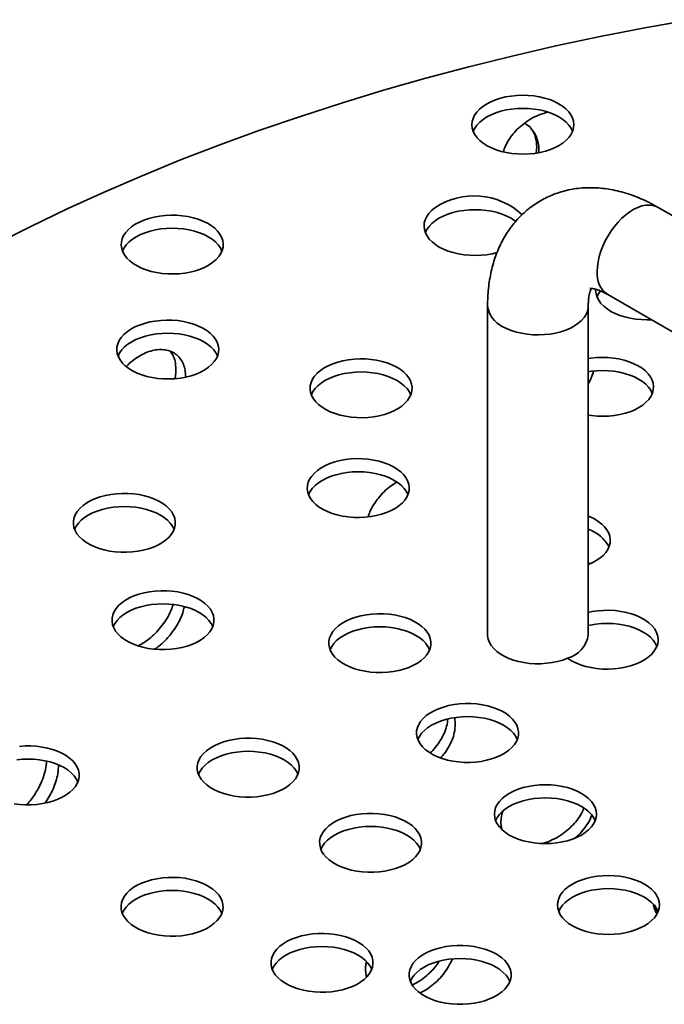
# Model space of a CAD drawing. Units: inches. Extents: x 2 to 101, y 1 to 131.
# Drawn here: x 83 to 86, y 110 to 115 of the extents above; entities that cross this region are included whole.
import ezdxf

# ---------------------------------------------------------------- set-up
doc = ezdxf.new("R2010")
doc.units = ezdxf.units.IN
doc.header["$LTSCALE"] = 12
doc.header["$MEASUREMENT"] = 0

msp = doc.modelspace()

# ---------------------------------------------------------------- linework, layer by layer
at = {"color": 7, "linetype": 'Continuous', "lineweight": 35}
for p, q in [((84.9781694, 114.1148691), (84.975476, 114.0864642)), ((90.6114925, 110.9046309), (85.5203236, 113.8437001)), ((85.2953419, 113.4539781), (90.3865108, 110.5149089)), ((84.7585687, 113.4038371), (84.7585687, 111.9340636)), ((85.2085687, 111.9340636), (85.2085687, 113.4038371)), ((84.6142414, 111.5357896), (84.6116147, 111.5629404))]:
    msp.add_line(p, q, dxfattribs=at)
at = {"color": 7, "linetype": 'Continuous', "lineweight": 35, "flags": 128}
for points in [[(85.6635435, 114.6823201), (85.4619677, 114.6461871), (85.2620994, 114.6070203), (85.0640756, 114.5648467), (84.868032, 114.519695), (84.674103, 114.4715963), (84.4824215, 114.4205834), (84.2931188, 114.3666915), (84.1063247, 114.3099573), (83.9221672, 114.2504198), (83.7407725, 114.1881198), (83.562265, 114.1230999), (83.3867669, 114.0554048), (83.2143986, 113.9850809), (83.0452782, 113.9121762), (82.8795215, 113.8367409), (82.7172423, 113.7588265), (82.5585517, 113.6784866)], [(84.7369281, 114.2942973), (84.7223131, 114.2821862), (84.7101389, 114.2692067), (84.7005586, 114.2555218), (84.6936928, 114.2413038), (84.6896277, 114.2267313), (84.6884144, 114.2119878), (84.6900683, 114.1972586), (84.6945685, 114.1827288), (84.7018585, 114.1685813), (84.7118465, 114.154994), (84.7244069, 114.1421376), (84.7393819, 114.130174), (84.756583, 114.1192535), (84.775794, 114.1095134), (84.7967733, 114.1010764), (84.819257, 114.0940484), (84.8429625, 114.0885178), (84.8675915, 114.0845542), (84.8928344, 114.0822075), (84.9183737, 114.0815071), (84.9438883, 114.0824619), (84.9690573, 114.0850598), (84.9935641, 114.0892682), (85.0171007, 114.0950341), (85.0393709, 114.1022851), (85.0600948, 114.11093), (85.0790117, 114.12086), (85.0958838, 114.1319503), (85.1104988, 114.1440613), (85.122673, 114.1570409), (85.1322532, 114.1707258), (85.1391191, 114.1849438), (85.1431842, 114.1995162), (85.1443974, 114.2142598), (85.1427436, 114.228989), (85.1382433, 114.2435188), (85.1309534, 114.2576663), (85.1209654, 114.2712536), (85.1084049, 114.28411), (85.09343, 114.2960736), (85.0762288, 114.3069941), (85.0570178, 114.3167341), (85.0360386, 114.3251712), (85.0135548, 114.3321992), (84.9898494, 114.3377298), (84.9652204, 114.3416934), (84.9399775, 114.3440401), (84.9144382, 114.3447405), (84.8889236, 114.3437857), (84.8637546, 114.3411878), (84.8392478, 114.3369794), (84.8157112, 114.3312135), (84.793441, 114.3239625), (84.7727171, 114.3153176), (84.7538002, 114.3053876), (84.7369281, 114.2942973)], [(85.138686, 114.1838263), (85.1316113, 114.1980007), (85.1218268, 114.2116373), (85.1094591, 114.2245557), (85.0946635, 114.2365935), (85.0776263, 114.2475993), (85.0585616, 114.2574347), (85.0377093, 114.265976), (85.0153314, 114.2731158), (84.9917096, 114.2787643), (84.9671407, 114.2828504), (84.9419338, 114.2853228), (84.9164059, 114.2861504), (84.890878, 114.2853228), (84.8656712, 114.2828504), (84.8411023, 114.2787643), (84.8174804, 114.2731158), (84.7951026, 114.265976), (84.7742503, 114.2574347), (84.7551856, 114.2475993), (84.7381484, 114.2365935), (84.7233528, 114.2245557), (84.710985, 114.2116373), (84.7012005, 114.1980007), (84.6941259, 114.1838263)], [(84.5230505, 113.8415078), (84.5084355, 113.8293967), (84.4962613, 113.8164171), (84.4866811, 113.8027323), (84.4798152, 113.7885143), (84.4757501, 113.7739418), (84.4745369, 113.7591983), (84.4761907, 113.744469), (84.480691, 113.7299393), (84.4879809, 113.7157918), (84.4979689, 113.7022045), (84.5105294, 113.6893481), (84.5255043, 113.6773845), (84.5427055, 113.666464), (84.5619165, 113.6567239), (84.5828957, 113.6482869), (84.6053795, 113.6412589), (84.6290849, 113.6357283), (84.6537139, 113.6317647), (84.6789568, 113.629418), (84.7044962, 113.6287176), (84.7300107, 113.6296724), (84.7551797, 113.6322703), (84.7796866, 113.6364787), (84.8011543, 113.6416642)], [(84.8848967, 113.7807366), (84.8807859, 113.783804), (84.8637487, 113.7948098), (84.844684, 113.8046452), (84.8238317, 113.8131865), (84.8014539, 113.8203263), (84.777832, 113.8259747), (84.7532631, 113.8300609), (84.7280563, 113.8325333), (84.7025284, 113.8333609), (84.6770005, 113.8325333), (84.6517936, 113.8300609), (84.6272247, 113.8259747), (84.6036029, 113.8203263), (84.5812251, 113.8131865), (84.5603727, 113.8046452), (84.541308, 113.7948098), (84.5242708, 113.783804), (84.5094753, 113.7717662), (84.4971075, 113.7588478), (84.487323, 113.7452112), (84.4802483, 113.7310368)], [(83.141223, 113.7315234), (83.1320534, 113.7177451), (83.1256136, 113.7034608), (83.1219848, 113.68885), (83.1212126, 113.6740966), (83.1233066, 113.659386), (83.1282406, 113.6449033), (83.1359525, 113.6308305), (83.1463453, 113.6173447), (83.1592882, 113.6046155), (83.1746187, 113.5928028), (83.1921438, 113.5820553), (83.2116431, 113.5725082), (83.2328716, 113.5642814), (83.2555621, 113.5574785), (83.2794293, 113.552185), (83.3041732, 113.5484674), (83.3294825, 113.5463725), (83.355039, 113.5459267), (83.3805212, 113.5471356), (83.4056087, 113.5499839), (83.4299861, 113.5544359), (83.4533467, 113.5604355), (83.4753969, 113.5679073), (83.4958592, 113.5767574), (83.5144764, 113.5868744), (83.5310143, 113.5981312), (83.5452651, 113.6103861), (83.5570494, 113.623485), (83.566219, 113.6372633), (83.5726587, 113.6515476), (83.5762875, 113.6661584), (83.5770598, 113.6809118), (83.5749657, 113.6956224), (83.5700318, 113.7101051), (83.5623199, 113.7241779), (83.5519271, 113.7376637), (83.5389841, 113.7503929), (83.5236537, 113.7622056), (83.5061286, 113.7729531), (83.4866292, 113.7825002), (83.4654008, 113.790727), (83.4427103, 113.7975299), (83.418843, 113.8028235), (83.3940992, 113.806541), (83.3687899, 113.8086359), (83.3432334, 113.8090817), (83.3177512, 113.8078728), (83.2926636, 113.8050245), (83.2682863, 113.8005725), (83.2449256, 113.7945729), (83.2228755, 113.7871011), (83.2024132, 113.778251), (83.183796, 113.768134), (83.167258, 113.7568773), (83.1530073, 113.7446223), (83.141223, 113.7315234)], [(83.5714162, 113.6482067), (83.5643416, 113.6623811), (83.5545571, 113.6760177), (83.5421893, 113.6889361), (83.5273938, 113.700974), (83.5103565, 113.7119798), (83.4912919, 113.7218151), (83.4704395, 113.7303564), (83.4480617, 113.7374962), (83.4244398, 113.7431447), (83.399871, 113.7472308), (83.3746641, 113.7497032), (83.3491362, 113.7505308), (83.3236083, 113.7497032), (83.2984014, 113.7472308), (83.2738326, 113.7431447), (83.2502107, 113.7374962), (83.2278329, 113.7303564), (83.2069805, 113.7218151), (83.1879158, 113.7119798), (83.1708786, 113.700974), (83.1560831, 113.6889361), (83.1437153, 113.6760177), (83.1339308, 113.6623811), (83.1268562, 113.6482067)], [(85.2417282, 113.4774173), (85.2416024, 113.4717643), (85.2432563, 113.4570351), (85.2477565, 113.4425053), (85.2550465, 113.4283578), (85.2650345, 113.4147705), (85.2775949, 113.4019141), (85.2925699, 113.3899505), (85.309771, 113.37903), (85.328982, 113.3692899), (85.3499613, 113.3608529), (85.372445, 113.3538249), (85.3961505, 113.3482943), (85.4207795, 113.3443307), (85.4460224, 113.341984), (85.4715617, 113.3412836), (85.4896779, 113.3417903)], [(85.262972, 113.4699512), (85.2543885, 113.4577772), (85.2473139, 113.4436028)], [(83.1212651, 113.2623431), (83.1120954, 113.2485648), (83.1056557, 113.2342805), (83.1020269, 113.2196697), (83.1012546, 113.2049163), (83.1033487, 113.1902057), (83.1082827, 113.175723), (83.1159945, 113.1616502), (83.1263873, 113.1481644), (83.1393303, 113.1354352), (83.1546607, 113.1236225), (83.1721858, 113.112875), (83.1916852, 113.1033279), (83.2129136, 113.0951011), (83.2356041, 113.0882982), (83.2594714, 113.0830046), (83.2842152, 113.0792871), (83.3095245, 113.0771922), (83.335081, 113.0767464), (83.3605632, 113.0779553), (83.3856508, 113.0808036), (83.4100281, 113.0852556), (83.4333888, 113.0912552), (83.4554389, 113.098727), (83.4759012, 113.1075771), (83.4945184, 113.1176941), (83.5110564, 113.1289508), (83.5253071, 113.1412058), (83.5370914, 113.1543047), (83.546261, 113.168083), (83.5527008, 113.1823673), (83.5563296, 113.1969781), (83.5571018, 113.2117315), (83.5550078, 113.2264421), (83.5500738, 113.2409248), (83.5423619, 113.2549976), (83.5319692, 113.2684834), (83.5190262, 113.2812126), (83.5036957, 113.2930253), (83.4861706, 113.3037728), (83.4666713, 113.3133199), (83.4454429, 113.3215467), (83.4227523, 113.3283496), (83.3988851, 113.3336431), (83.3741412, 113.3373607), (83.3488319, 113.3394556), (83.3232754, 113.3399014), (83.2977932, 113.3386925), (83.2727057, 113.3358442), (83.2483283, 113.3313922), (83.2249677, 113.3253926), (83.2029175, 113.3179208), (83.1824552, 113.3090707), (83.163838, 113.2989537), (83.1473001, 113.2876969), (83.1330493, 113.275442), (83.1212651, 113.2623431)], [(83.5514583, 113.1790264), (83.5443836, 113.1932008), (83.5345991, 113.2068374), (83.5222313, 113.2197558), (83.5074358, 113.2317937), (83.4903986, 113.2427995), (83.4713339, 113.2526348), (83.4504815, 113.2611761), (83.4281037, 113.2683159), (83.4044818, 113.2739644), (83.379913, 113.2780505), (83.3547061, 113.2805229), (83.3291782, 113.2813505), (83.3036503, 113.2805229), (83.2784434, 113.2780505), (83.2538746, 113.2739644), (83.2302527, 113.2683159), (83.2078749, 113.2611761), (83.1870225, 113.2526348), (83.1679579, 113.2427995), (83.1509206, 113.2317937), (83.1361251, 113.2197558), (83.1237573, 113.2068374), (83.1139728, 113.1932008), (83.1068982, 113.1790264)], [(85.2085687, 112.9151388), (85.2234748, 112.912946), (85.2487177, 112.9105993), (85.274257, 112.9098989), (85.2997716, 112.9108537), (85.3249406, 112.9134516), (85.3494474, 112.91766), (85.372984, 112.9234259), (85.3952542, 112.9306769), (85.4159781, 112.9393218), (85.434895, 112.9492518), (85.4517671, 112.9603421), (85.4663821, 112.9724531), (85.4785563, 112.9854327), (85.4881366, 112.9991176), (85.4950024, 113.0133356), (85.4990675, 113.027908), (85.5002808, 113.0426516), (85.4986269, 113.0573808), (85.4941267, 113.0719106), (85.4868367, 113.0860581), (85.4768487, 113.0996454), (85.4642883, 113.1125018), (85.4493133, 113.1244654), (85.4321122, 113.1353859), (85.4129012, 113.1451259), (85.3919219, 113.153563), (85.3694382, 113.160591), (85.3457327, 113.1661216), (85.3211037, 113.1700852), (85.2958608, 113.1724319), (85.2703215, 113.1731323), (85.2448069, 113.1721775), (85.2196379, 113.1695796), (85.2085687, 113.1678924)], [(83.9851974, 113.0892346), (83.9760277, 113.0754563), (83.969588, 113.061172), (83.9659592, 113.0465612), (83.965187, 113.0318078), (83.967281, 113.0170972), (83.972215, 113.0026145), (83.9799268, 112.9885417), (83.9903196, 112.9750559), (84.0032626, 112.9623266), (84.018593, 112.950514), (84.0361181, 112.9397665), (84.0556175, 112.9302194), (84.0768459, 112.9219926), (84.0995364, 112.9151897), (84.1234037, 112.9098961), (84.1481476, 112.9061786), (84.1734569, 112.9040837), (84.1990133, 112.9036379), (84.2244955, 112.9048468), (84.2495831, 112.9076951), (84.2739605, 112.912147), (84.2973211, 112.9181467), (84.3193712, 112.9256185), (84.3398335, 112.9344686), (84.3584507, 112.9445856), (84.3749887, 112.9558423), (84.3892394, 112.9680972), (84.4010237, 112.9811962), (84.4101934, 112.9949745), (84.4166331, 113.0092588), (84.4202619, 113.0238695), (84.4210341, 113.038623), (84.4189401, 113.0533336), (84.4140061, 113.0678163), (84.4062942, 113.081889), (84.3959015, 113.0953748), (84.3829585, 113.1081041), (84.3676281, 113.1199168), (84.350103, 113.1306642), (84.3306036, 113.1402114), (84.3093752, 113.1484382), (84.2866847, 113.1552411), (84.2628174, 113.1605346), (84.2380735, 113.1642522), (84.2127642, 113.1663471), (84.1872078, 113.1667929), (84.1617255, 113.165584), (84.136638, 113.1627357), (84.1122606, 113.1582837), (84.0889, 113.1522841), (84.0668499, 113.1448123), (84.0463875, 113.1359622), (84.0277703, 113.1258452), (84.0112324, 113.1145884), (83.9969817, 113.1023335), (83.9851974, 113.0892346)], [(84.4153906, 113.0059179), (84.4083159, 113.0200923), (84.3985314, 113.0337289), (84.3861637, 113.0466473), (84.3713681, 113.0586851), (84.3543309, 113.0696909), (84.3352662, 113.0795263), (84.3144139, 113.0880676), (84.292036, 113.0952074), (84.2684142, 113.1008558), (84.2438453, 113.104942), (84.2186384, 113.1074144), (84.1931105, 113.108242), (84.1675826, 113.1074144), (84.1423758, 113.104942), (84.1178069, 113.1008558), (84.0941851, 113.0952074), (84.0718072, 113.0880676), (84.0509549, 113.0795263), (84.0318902, 113.0696909), (84.014853, 113.0586851), (84.0000574, 113.0466473), (83.9876896, 113.0337289), (83.9779051, 113.0200923), (83.9708305, 113.0059179)], [(85.4945693, 113.0122181), (85.4874947, 113.0263925), (85.4777102, 113.0400291), (85.4653424, 113.0529475), (85.4505468, 113.0649853), (85.4335096, 113.0759911), (85.4144449, 113.0858265), (85.3935926, 113.0943678), (85.3712148, 113.1015076), (85.3475929, 113.1071561), (85.323024, 113.1112422), (85.2978172, 113.1137146), (85.2722893, 113.1145422), (85.2467614, 113.1137146), (85.2215545, 113.1112422), (85.2085687, 113.1092974)], [(83.9724573, 112.6431267), (83.9632877, 112.6293484), (83.9568479, 112.6150641), (83.9532191, 112.6004533), (83.9524469, 112.5856999), (83.9545409, 112.5709893), (83.9594749, 112.5565066), (83.9671868, 112.5424338), (83.9775796, 112.528948), (83.9905225, 112.5162188), (84.005853, 112.5044061), (84.0233781, 112.4936586), (84.0428774, 112.4841115), (84.0641059, 112.4758847), (84.0867964, 112.4690818), (84.1106636, 112.4637883), (84.1354075, 112.4600707), (84.1607168, 112.4579758), (84.1862733, 112.45753), (84.2117555, 112.4587389), (84.236843, 112.4615872), (84.2612204, 112.4660392), (84.284581, 112.4720388), (84.3066312, 112.4795106), (84.3270935, 112.4883607), (84.3457107, 112.4984777), (84.3622486, 112.5097345), (84.3764994, 112.5219894), (84.3882837, 112.5350883), (84.3974533, 112.5488666), (84.403893, 112.5631509), (84.4075218, 112.5777617), (84.4082941, 112.5925151), (84.4062, 112.6072257), (84.4012661, 112.6217084), (84.3935542, 112.6357812), (84.3831614, 112.649267), (84.3702184, 112.6619962), (84.354888, 112.6738089), (84.3373629, 112.6845564), (84.3178635, 112.6941035), (84.2966351, 112.7023303), (84.2739446, 112.7091332), (84.2500773, 112.7144268), (84.2253335, 112.7181443), (84.2000242, 112.7202392), (84.1744677, 112.720685), (84.1489855, 112.7194761), (84.1238979, 112.7166278), (84.0995206, 112.7121758), (84.0761599, 112.7061762), (84.0541098, 112.6987044), (84.0336475, 112.6898543), (84.0150303, 112.6797373), (83.9984923, 112.6684806), (83.9842416, 112.6562257), (83.9724573, 112.6431267)], [(84.4026505, 112.55981), (84.3955759, 112.5739844), (84.3857914, 112.587621), (84.3734236, 112.6005395), (84.3586281, 112.6125773), (84.3415908, 112.6235831), (84.3225262, 112.6334185), (84.3016738, 112.6419597), (84.279296, 112.6490995), (84.2556741, 112.654748), (84.2311053, 112.6588341), (84.2058984, 112.6613065), (84.1803705, 112.6621341), (84.1548426, 112.6613065), (84.1296357, 112.6588341), (84.1050669, 112.654748), (84.081445, 112.6490995), (84.0590672, 112.6419597), (84.0382148, 112.6334185), (84.0191501, 112.6235831), (84.0021129, 112.6125773), (83.9873174, 112.6005395), (83.9749496, 112.587621), (83.9651651, 112.5739844), (83.9580905, 112.55981)], [(82.9108972, 112.457623), (82.9077058, 112.4429783), (82.9073748, 112.4282193), (82.9099083, 112.4135318), (82.9152746, 112.3991004), (82.9234061, 112.3851066), (82.9342005, 112.3717263), (82.9475222, 112.3591279), (82.9632035, 112.3474698), (82.9810473, 112.3368986), (83.0008293, 112.3275471), (83.0223005, 112.3195331), (83.045191, 112.3129573), (83.069213, 112.3079024), (83.0940644, 112.3044319), (83.1194325, 112.3025895), (83.1449985, 112.3023985), (83.1704408, 112.3038611), (83.1954394, 112.3069589), (83.2196801, 112.3116531), (83.2428578, 112.3178846), (83.2646813, 112.3255751), (83.2848759, 112.3346277), (83.3031879, 112.3449287), (83.3193868, 112.3563486), (83.333269, 112.3687437), (83.3446598, 112.3819581), (83.3534162, 112.3958257), (83.3594278, 112.4101721), (83.3626192, 112.4248168), (83.3629502, 112.4395757), (83.3604167, 112.4542633), (83.3550504, 112.4686947), (83.3469189, 112.4826885), (83.3361245, 112.4960687), (83.3228028, 112.5086671), (83.3071215, 112.5203252), (83.2892777, 112.5308965), (83.2694957, 112.5402479), (83.2480245, 112.548262), (83.225134, 112.5548378), (83.201112, 112.5598927), (83.1762606, 112.5633632), (83.1508925, 112.5652055), (83.1253265, 112.5653966), (83.0998842, 112.563934), (83.0748856, 112.5608361), (83.0506449, 112.5561419), (83.0274672, 112.5499104), (83.0056437, 112.54222), (82.9854491, 112.5331673), (82.9671371, 112.5228663), (82.9509382, 112.5114465), (82.937056, 112.4990514), (82.9256652, 112.485837), (82.9169088, 112.4719694), (82.9108972, 112.457623)], [(83.3574425, 112.4046), (83.3503679, 112.4187744), (83.3405834, 112.432411), (83.3282156, 112.4453295), (83.3134201, 112.4573673), (83.2963828, 112.4683731), (83.2773182, 112.4782085), (83.2564658, 112.4867498), (83.234088, 112.4938895), (83.2104661, 112.499538), (83.1858973, 112.5036241), (83.1606904, 112.5060965), (83.1351625, 112.5069242), (83.1096346, 112.5060965), (83.0844277, 112.5036241), (83.0598589, 112.499538), (83.036237, 112.4938895), (83.0138592, 112.4867498), (82.9930068, 112.4782085), (82.9739422, 112.4683731), (82.9569049, 112.4573673), (82.9421094, 112.4453295), (82.9297416, 112.432411), (82.9199571, 112.4187744), (82.9128825, 112.4046)], [(85.2085687, 112.2473394), (85.2257035, 112.2548873), (85.2443207, 112.2650044), (85.2608587, 112.2762611), (85.2751094, 112.288516), (85.2868937, 112.301615), (85.2960633, 112.3153932), (85.3025031, 112.3296776), (85.3061319, 112.3442883), (85.3069041, 112.3590417), (85.3048101, 112.3737523), (85.2998761, 112.3882351), (85.2921642, 112.4023078), (85.2817715, 112.4157936), (85.2688285, 112.4285229), (85.253498, 112.4403355), (85.2359729, 112.451083), (85.2164736, 112.4606302), (85.2085687, 112.4639289)], [(83.0834621, 112.0227181), (83.0802707, 112.0080734), (83.0799397, 111.9933145), (83.0824733, 111.9786269), (83.0878396, 111.9641955), (83.095971, 111.9502017), (83.1067655, 111.9368215), (83.1200871, 111.9242231), (83.1357685, 111.9125649), (83.1536123, 111.9019937), (83.1733942, 111.8926422), (83.1948655, 111.8846282), (83.217756, 111.8780524), (83.241778, 111.8729975), (83.2666293, 111.869527), (83.2919975, 111.8676847), (83.3175635, 111.8674936), (83.3430058, 111.8689562), (83.3680044, 111.8720541), (83.392245, 111.8767483), (83.4154228, 111.8829798), (83.4372462, 111.8906702), (83.4574409, 111.8997228), (83.4757528, 111.9100239), (83.4919517, 111.9214437), (83.5058339, 111.9338388), (83.5172248, 111.9470532), (83.5259811, 111.9609208), (83.5319928, 111.9752672), (83.5351842, 111.9899119), (83.5355152, 112.0046709), (83.5329816, 112.0193584), (83.5276154, 112.0337898), (83.5194839, 112.0477836), (83.5086894, 112.0611638), (83.4953678, 112.0737622), (83.4796864, 112.0854204), (83.4618426, 112.0959916), (83.4420607, 112.1053431), (83.4205895, 112.1133571), (83.3976989, 112.1199329), (83.373677, 112.1249878), (83.3488256, 112.1284583), (83.3234575, 112.1303006), (83.2978915, 112.1304917), (83.2724492, 112.1290291), (83.2474505, 112.1259312), (83.2232099, 112.121237), (83.2000321, 112.1150055), (83.1782087, 112.1073151), (83.158014, 112.0982625), (83.1397021, 112.0879614), (83.1235032, 112.0765416), (83.109621, 112.0641465), (83.0982301, 112.0509321), (83.0894738, 112.0370645), (83.0834621, 112.0227181)], [(83.5300075, 111.9696952), (83.5229329, 111.9838695), (83.5131484, 111.9975062), (83.5007806, 112.0104246), (83.485985, 112.0224624), (83.4689478, 112.0334682), (83.4498831, 112.0433036), (83.4290308, 112.0518449), (83.406653, 112.0589846), (83.3830311, 112.0646331), (83.3584622, 112.0687193), (83.3332554, 112.0711917), (83.3077275, 112.0720193), (83.2821996, 112.0711917), (83.2569927, 112.0687193), (83.2324238, 112.0646331), (83.208802, 112.0589846), (83.1864242, 112.0518449), (83.1655718, 112.0433036), (83.1465071, 112.0334682), (83.1294699, 112.0224624), (83.1146744, 112.0104246), (83.1023066, 111.9975062), (83.0925221, 111.9838695), (83.0854474, 111.9696952)], [(84.052747, 111.9201756), (84.0495556, 111.9055309), (84.0492246, 111.890772), (84.0517582, 111.8760844), (84.0571244, 111.861653), (84.0652559, 111.8476592), (84.0760504, 111.834279), (84.089372, 111.8216806), (84.1050534, 111.8100224), (84.1228972, 111.7994512), (84.1426791, 111.7900998), (84.1641503, 111.7820857), (84.1870409, 111.7755099), (84.2110629, 111.770455), (84.2359142, 111.7669845), (84.2612824, 111.7651422), (84.2868483, 111.7649511), (84.3122906, 111.7664137), (84.3372893, 111.7695116), (84.3615299, 111.7742058), (84.3847077, 111.7804373), (84.4065311, 111.7881277), (84.4267258, 111.7971804), (84.4450377, 111.8074814), (84.4612366, 111.8189012), (84.4751188, 111.8312963), (84.4865097, 111.8445107), (84.495266, 111.8583783), (84.5012777, 111.8727247), (84.5044691, 111.8873694), (84.5048001, 111.9021284), (84.5022665, 111.9168159), (84.4969002, 111.9312473), (84.4887688, 111.9452411), (84.4779743, 111.9586214), (84.4646527, 111.9712198), (84.4489713, 111.9828779), (84.4311275, 111.9934491), (84.4113456, 112.0028006), (84.3898743, 112.0108146), (84.3669838, 112.0173904), (84.3429618, 112.0224453), (84.3181105, 112.0259158), (84.2927423, 112.0277581), (84.2671763, 112.0279492), (84.241734, 112.0264866), (84.2167354, 112.0233888), (84.1924948, 112.0186945), (84.169317, 112.012463), (84.1474936, 112.0047726), (84.1272989, 111.99572), (84.108987, 111.9854189), (84.0927881, 111.9739991), (84.0789059, 111.961604), (84.067515, 111.9483896), (84.0587587, 111.934522), (84.052747, 111.9201756)], [(85.1156482, 111.8289084), (85.133092, 111.8177929), (85.1526132, 111.8078952), (85.1739582, 111.7993439), (85.1968498, 111.7922499), (85.2209909, 111.7867055), (85.2460679, 111.7827826), (85.2717551, 111.7805321), (85.2977191, 111.7799833), (85.3236227, 111.7811433), (85.3491295, 111.7839971), (85.3739083, 111.7885075), (85.3976373, 111.7946161), (85.4200084, 111.8022434), (85.4407311, 111.8112905), (85.4595363, 111.8216398), (85.4761798, 111.8331571), (85.4904455, 111.8456926), (85.5021482, 111.8590837), (85.5111358, 111.8731565), (85.5172918, 111.8877281), (85.520536, 111.9026095), (85.5208265, 111.9176073), (85.5181594, 111.9325268), (85.5125694, 111.9471742), (85.504129, 111.9613595), (85.4929479, 111.9748983), (85.4791713, 111.9876148), (85.462978, 111.999344), (85.4445783, 112.0099335), (85.4242111, 112.0192458), (85.402141, 112.02716), (85.3786546, 112.0335733), (85.3540567, 112.0384024), (85.3286668, 112.0415846), (85.3028146, 112.0430787), (85.2768359, 112.0428652), (85.2510678, 112.0409468), (85.2258452, 112.0373486), (85.2085687, 112.0338266)], [(85.5153459, 111.88228), (85.5082713, 111.8964544), (85.4984868, 111.910091), (85.486119, 111.9230094), (85.4713235, 111.9350472), (85.4542862, 111.946053), (85.4352216, 111.9558884), (85.4143692, 111.9644297), (85.3919914, 111.9715695), (85.3683695, 111.977218), (85.3438006, 111.9813041), (85.3185938, 111.9837765), (85.2930659, 111.9846041), (85.267538, 111.9837765), (85.2423311, 111.9813041), (85.2177622, 111.977218), (85.2085687, 111.9752316)], [(84.4992924, 111.8671527), (84.4922177, 111.8813271), (84.4824332, 111.8949637), (84.4700655, 111.9078821), (84.4552699, 111.9199199), (84.4382327, 111.9309257), (84.419168, 111.9407611), (84.3983156, 111.9493024), (84.3759378, 111.9564422), (84.352316, 111.9620906), (84.3277471, 111.9661768), (84.3025402, 111.9686492), (84.2770123, 111.9694768), (84.2514844, 111.9686492), (84.2262776, 111.9661768), (84.2017087, 111.9620906), (84.1780868, 111.9564422), (84.155709, 111.9493024), (84.1348567, 111.9407611), (84.115792, 111.9309257), (84.0987548, 111.9199199), (84.0839592, 111.9078821), (84.0715914, 111.8949637), (84.0618069, 111.8813271), (84.0547323, 111.8671527)], [(84.7585687, 111.9340636), (84.7587945, 111.9282456), (84.7613764, 111.9136081), (84.7668091, 111.8992331), (84.7750231, 111.885305), (84.785913, 111.8720026), (84.799339, 111.8594964), (84.8151289, 111.847947), (84.83308, 111.8375026), (84.8529621, 111.8282971), (84.87452, 111.8204488), (84.897477, 111.8140582), (84.9215388, 111.8092075), (84.9463964, 111.8059588), (84.971731, 111.8043538), (84.9972175, 111.8044131), (85.0225288, 111.8061359), (85.0473403, 111.8095002), (85.0713335, 111.8144628), (85.0942006, 111.82096), (85.1156482, 111.8289084)], [(84.4446959, 111.5185992), (84.4415045, 111.5039545), (84.4411735, 111.4891955), (84.4437071, 111.474508), (84.4490733, 111.4600766), (84.4572048, 111.4460828), (84.4679993, 111.4327025), (84.4813209, 111.4201041), (84.4970023, 111.408446), (84.5148461, 111.3978748), (84.534628, 111.3885233), (84.5560992, 111.3805093), (84.5789898, 111.3739335), (84.6030118, 111.3688786), (84.6278631, 111.3654081), (84.6532313, 111.3635658), (84.6787972, 111.3633747), (84.7042395, 111.3648373), (84.7292382, 111.3679351), (84.7534788, 111.3726294), (84.7766566, 111.3788609), (84.79848, 111.3865513), (84.8186747, 111.3956039), (84.8369866, 111.405905), (84.8531855, 111.4173248), (84.8670677, 111.4297199), (84.8784586, 111.4429343), (84.8872149, 111.4568019), (84.8932266, 111.4711483), (84.896418, 111.485793), (84.896749, 111.5005519), (84.8942154, 111.5152395), (84.8888492, 111.5296709), (84.8807177, 111.5436647), (84.8699232, 111.5570449), (84.8566016, 111.5696433), (84.8409202, 111.5813015), (84.8230764, 111.5918727), (84.8032945, 111.6012241), (84.7818233, 111.6092382), (84.7589327, 111.615814), (84.7349107, 111.6208689), (84.7100594, 111.6243394), (84.6846912, 111.6261817), (84.6591252, 111.6263728), (84.633683, 111.6249102), (84.6086843, 111.6218123), (84.5844437, 111.6171181), (84.5612659, 111.6108866), (84.5394425, 111.6031962), (84.5192478, 111.5941435), (84.5009359, 111.5838425), (84.484737, 111.5724227), (84.4708548, 111.5600276), (84.4594639, 111.5468132), (84.4507076, 111.5329456), (84.4446959, 111.5185992)], [(84.8912413, 111.4655762), (84.8841666, 111.4797506), (84.8743822, 111.4933872), (84.8620144, 111.5063057), (84.8472188, 111.5183435), (84.8301816, 111.5293493), (84.8111169, 111.5391847), (84.7902646, 111.547726), (84.7678867, 111.5548657), (84.7442649, 111.5605142), (84.719696, 111.5646003), (84.6944891, 111.5670728), (84.6689612, 111.5679004), (84.6434333, 111.5670728), (84.6182265, 111.5646003), (84.5936576, 111.5605142), (84.5700358, 111.5548657), (84.5476579, 111.547726), (84.5268056, 111.5391847), (84.5077409, 111.5293493), (84.4907037, 111.5183435), (84.4759081, 111.5063057), (84.4635403, 111.4933872), (84.4537559, 111.4797506), (84.4466812, 111.4655762)], [(83.4611194, 111.331867), (83.4640917, 111.3172069), (83.4698887, 111.3028311), (83.4784374, 111.2889204), (83.4896303, 111.2756497), (83.5033266, 111.263186), (83.5193542, 111.2516858), (83.5375115, 111.2412939), (83.55757, 111.232141), (83.5792777, 111.2243421), (83.6023614, 111.2179954), (83.626531, 111.2131806), (83.6514824, 111.2099583), (83.6769018, 111.208369), (83.7024697, 111.2084327), (83.7278645, 111.2101486), (83.7527668, 111.2134951), (83.7768635, 111.2184301), (83.7998514, 111.2248916), (83.8214417, 111.2327984), (83.8413627, 111.2420509), (83.8593639, 111.2525329), (83.8752189, 111.2641124), (83.8887285, 111.276644), (83.8997225, 111.28997), (83.9080629, 111.3039227), (83.9136447, 111.3183269), (83.9163978, 111.3330012), (83.9162875, 111.3477612), (83.9133151, 111.3624213), (83.9075182, 111.3767971), (83.8989695, 111.3907078), (83.8877766, 111.4039785), (83.8740802, 111.4164423), (83.8580526, 111.4279424), (83.8398954, 111.4383343), (83.8198368, 111.4474872), (83.7981292, 111.4552861), (83.7750454, 111.4616329), (83.7508759, 111.4664477), (83.7259245, 111.46967), (83.700505, 111.4712593), (83.6749371, 111.4711956), (83.6495424, 111.4694797), (83.6246401, 111.4661332), (83.6005434, 111.4611981), (83.5775554, 111.4547366), (83.5559652, 111.4468299), (83.5360442, 111.4375773), (83.518043, 111.4270954), (83.5021879, 111.4155158), (83.4886784, 111.4029843), (83.4776843, 111.3896583), (83.4693439, 111.3757055), (83.4637621, 111.3613014), (83.4610091, 111.346627), (83.4611194, 111.331867)], [(82.6429026, 111.1788328), (82.667854, 111.1756105), (82.6932735, 111.1740212), (82.7188414, 111.1740849), (82.7442361, 111.1758008), (82.7691384, 111.1791473), (82.7932351, 111.1840823), (82.8162231, 111.1905439), (82.8378133, 111.1984506), (82.8577343, 111.2077031), (82.8757355, 111.2181851), (82.8915906, 111.2297646), (82.9051001, 111.2422962), (82.9160941, 111.2556222), (82.9244345, 111.2695749), (82.9300164, 111.2839791), (82.9327694, 111.2986534), (82.9326591, 111.3134135), (82.9296867, 111.3280735), (82.9238898, 111.3424493), (82.9153411, 111.35636), (82.9041482, 111.3696307), (82.8904518, 111.3820945), (82.8744243, 111.3935947), (82.856267, 111.4039865), (82.8362084, 111.4131395), (82.8145008, 111.4209383), (82.7914171, 111.4272851), (82.7672475, 111.4320999), (82.7422961, 111.4353222), (82.7168766, 111.4369115), (82.6913088, 111.4368478), (82.665914, 111.4351319)], [(83.9109835, 111.3105166), (83.9039088, 111.324691), (83.8941243, 111.3383276), (83.8817566, 111.3512461), (83.866961, 111.3632839), (83.8499238, 111.3742897), (83.8308591, 111.3841251), (83.8100067, 111.3926664), (83.7876289, 111.3998061), (83.7640071, 111.4054546), (83.7394382, 111.4095407), (83.7142313, 111.4120132), (83.6887034, 111.4128408), (83.6631755, 111.4120132), (83.6379687, 111.4095407), (83.6133998, 111.4054546), (83.5897779, 111.3998061), (83.5674001, 111.3926664), (83.5465478, 111.3841251), (83.5274831, 111.3742897), (83.5104459, 111.3632839), (83.4956503, 111.3512461), (83.4832825, 111.3383276), (83.473498, 111.324691), (83.4664234, 111.3105166)], [(82.9273551, 111.2761689), (82.9202805, 111.2903432), (82.910496, 111.3039798), (82.8981282, 111.3168983), (82.8833326, 111.3289361), (82.8662954, 111.3399419), (82.8472307, 111.3497773), (82.8263784, 111.3583186), (82.8040005, 111.3654583), (82.7803787, 111.3711068), (82.7558098, 111.3751929), (82.730603, 111.3776654), (82.7050751, 111.378493), (82.6795472, 111.3776654), (82.6543403, 111.3751929)], [(84.7889014, 111.1319361), (84.790335, 111.1171991), (84.7946178, 111.1026475), (84.801696, 111.0884642), (84.8114805, 111.0748276), (84.8238483, 111.0619092), (84.8386438, 111.0498714), (84.8556811, 111.0388656), (84.8747457, 111.0290302), (84.8955981, 111.0204889), (84.9179759, 111.0133491), (84.9415978, 111.0077007), (84.9661666, 111.0036145), (84.9913735, 111.0011421), (85.0169014, 111.0003145), (85.0424293, 111.0011421), (85.0676362, 111.0036145), (85.092205, 111.0077007), (85.1158269, 111.0133491), (85.1382047, 111.0204889), (85.1590571, 111.0290302), (85.1781218, 111.0388656), (85.195159, 111.0498714), (85.2099545, 111.0619092), (85.2223223, 111.0748276), (85.2321068, 111.0884642), (85.239185, 111.1026475), (85.2434678, 111.1171991), (85.2449014, 111.1319361), (85.2434678, 111.146673), (85.239185, 111.1612247), (85.2321068, 111.175408), (85.2223223, 111.1890446), (85.2099545, 111.201963), (85.195159, 111.2140008), (85.1781218, 111.2250066), (85.1590571, 111.234842), (85.1382047, 111.2433833), (85.1158269, 111.2505231), (85.092205, 111.2561715), (85.0676362, 111.2602577), (85.0424293, 111.2627301), (85.0169014, 111.2635577), (84.9913735, 111.2627301), (84.9661666, 111.2602577), (84.9415978, 111.2561715), (84.9179759, 111.2505231), (84.8955981, 111.2433833), (84.8747457, 111.234842), (84.8556811, 111.2250066), (84.8386438, 111.2140008), (84.8238483, 111.201963), (84.8114805, 111.1890446), (84.801696, 111.175408), (84.7946178, 111.1612247), (84.790335, 111.146673), (84.7889014, 111.1319361)], [(85.2391814, 111.1026386), (85.2321068, 111.116813), (85.2223223, 111.1304496), (85.2099545, 111.143368), (85.195159, 111.1554058), (85.1781218, 111.1664116), (85.1590571, 111.176247), (85.1382047, 111.1847883), (85.1158269, 111.1919281), (85.092205, 111.1975766), (85.0676362, 111.2016627), (85.0424293, 111.2041351), (85.0169014, 111.2049627), (84.9913735, 111.2041351), (84.9661666, 111.2016627), (84.9415978, 111.1975766), (84.9179759, 111.1919281), (84.8955981, 111.1847883), (84.8747457, 111.176247), (84.8556811, 111.1664116), (84.8386438, 111.1554058), (84.8238483, 111.143368), (84.8114805, 111.1304496), (84.801696, 111.116813), (84.7946214, 111.1026386)], [(84.0081532, 110.996109), (84.0111256, 110.9814489), (84.0169225, 110.9670731), (84.0254712, 110.9531624), (84.0366641, 110.9398917), (84.0503605, 110.9274279), (84.0663881, 110.9159278), (84.0845453, 110.9055359), (84.1046039, 110.896383), (84.1263115, 110.8885841), (84.1493953, 110.8822374), (84.1735648, 110.8774225), (84.1985162, 110.8742002), (84.2239357, 110.8726109), (84.2495036, 110.8726746), (84.2748983, 110.8743905), (84.2998006, 110.877737), (84.3238973, 110.8826721), (84.3468853, 110.8891336), (84.3684755, 110.8970403), (84.3883965, 110.9062929), (84.4063977, 110.9167748), (84.4222528, 110.9283544), (84.4357623, 110.9408859), (84.4467564, 110.9542119), (84.4550968, 110.9681647), (84.4606786, 110.9825688), (84.4634316, 110.9972432), (84.4633213, 111.0120032), (84.460349, 111.0266633), (84.454552, 111.0410391), (84.4460033, 111.0549498), (84.4348104, 111.0682205), (84.4211141, 111.0806843), (84.4050865, 111.0921844), (84.3869292, 111.1025763), (84.3668707, 111.1117292), (84.345163, 111.1195281), (84.3220793, 111.1258748), (84.2979097, 111.1306896), (84.2729583, 111.1339119), (84.2475389, 111.1355012), (84.221971, 111.1354375), (84.1965762, 111.1337217), (84.1716739, 111.1303751), (84.1475772, 111.1254401), (84.1245893, 111.1189786), (84.102999, 111.1110718), (84.083078, 111.1018193), (84.0650768, 111.0913373), (84.0492218, 111.0797578), (84.0357122, 111.0672262), (84.0247182, 111.0539003), (84.0163778, 111.0399475), (84.010796, 111.0255433), (84.0080429, 111.010869), (84.0081532, 110.996109)], [(84.4580173, 110.9747586), (84.4509427, 110.988933), (84.4411582, 111.0025696), (84.4287904, 111.015488), (84.4139948, 111.0275258), (84.3969576, 111.0385316), (84.3778929, 111.048367), (84.3570406, 111.0569083), (84.3346628, 111.0640481), (84.3110409, 111.0696965), (84.286472, 111.0737827), (84.2612652, 111.0762551), (84.2357373, 111.0770827), (84.2102094, 111.0762551), (84.1850025, 111.0737827), (84.1604336, 111.0696965), (84.1368118, 111.0640481), (84.114434, 111.0569083), (84.0935816, 111.048367), (84.0745169, 111.0385316), (84.0574797, 111.0275258), (84.0426841, 111.015488), (84.0303164, 111.0025696), (84.0205319, 110.988933), (84.0134572, 110.9747586)], [(83.1305678, 110.6789179), (83.1395312, 110.6650944), (83.1511192, 110.6519372), (83.1651862, 110.6396118), (83.1815552, 110.6282731), (83.2000205, 110.6180637), (83.2203497, 110.609112), (83.2422873, 110.6015306), (83.2655574, 110.5954148), (83.2898673, 110.5908415), (83.3149113, 110.5878683), (83.3403745, 110.5865325), (83.3659367, 110.586851), (83.3912764, 110.5888197), (83.4160749, 110.5924138), (83.4400204, 110.5975882), (83.4628118, 110.6042779), (83.4841624, 110.6123986), (83.5038038, 110.6218482), (83.5214889, 110.632508), (83.5369954, 110.6442438), (83.5501282, 110.6569081), (83.5607222, 110.6703416), (83.5686441, 110.6843754), (83.5737945, 110.698833), (83.5761083, 110.7135326), (83.5755567, 110.7282894), (83.5721465, 110.7429176), (83.5659206, 110.7572335), (83.5569572, 110.771057), (83.5453692, 110.7842142), (83.5313022, 110.7965396), (83.5149332, 110.8078783), (83.4964679, 110.8180877), (83.4761387, 110.8270394), (83.4542011, 110.8346208), (83.430931, 110.8407366), (83.4066211, 110.8453099), (83.3815771, 110.8482831), (83.3561139, 110.8496189), (83.3305517, 110.8493004), (83.305212, 110.8473317), (83.2804135, 110.8437376), (83.256468, 110.8385632), (83.2336766, 110.8318735), (83.212326, 110.8237529), (83.1926846, 110.8143032), (83.1749995, 110.8036434), (83.159493, 110.7919076), (83.1463602, 110.7792433), (83.1357662, 110.7658098), (83.1278443, 110.751776), (83.1226939, 110.7373184), (83.1203801, 110.7226188), (83.1209317, 110.707862), (83.1243419, 110.6932338), (83.1305678, 110.6789179)], [(85.0705635, 110.7262556), (85.0719971, 110.7115186), (85.0762799, 110.696967), (85.0833581, 110.6827837), (85.0931426, 110.6691471), (85.1055104, 110.6562286), (85.1203059, 110.6441908), (85.1373431, 110.633185), (85.1564078, 110.6233496), (85.1772602, 110.6148084), (85.199638, 110.6076686), (85.2232599, 110.6020201), (85.2478287, 110.597934), (85.2730356, 110.5954616), (85.2985635, 110.594634), (85.3240914, 110.5954616), (85.3492983, 110.597934), (85.3738671, 110.6020201), (85.397489, 110.6076686), (85.4198668, 110.6148084), (85.4407192, 110.6233496), (85.4597838, 110.633185), (85.4768211, 110.6441908), (85.4916166, 110.6562286), (85.5039844, 110.6691471), (85.5137689, 110.6827837), (85.5208471, 110.696967), (85.5251299, 110.7115186), (85.5265635, 110.7262556), (85.5251299, 110.7409925), (85.5208471, 110.7555441), (85.5137689, 110.7697274), (85.5039844, 110.783364), (85.4916166, 110.7962825), (85.4768211, 110.8083203), (85.4597838, 110.8193261), (85.4407192, 110.8291615), (85.4198668, 110.8377027), (85.397489, 110.8448425), (85.3738671, 110.850491), (85.3492983, 110.8545771), (85.3240914, 110.8570495), (85.2985635, 110.8578772), (85.2730356, 110.8570495), (85.2478287, 110.8545771), (85.2232599, 110.850491), (85.199638, 110.8448425), (85.1772602, 110.8377027), (85.1564078, 110.8291615), (85.1373431, 110.8193261), (85.1203059, 110.8083203), (85.1055104, 110.7962825), (85.0931426, 110.783364), (85.0833581, 110.7697274), (85.0762799, 110.7555441), (85.0719971, 110.7409925), (85.0705635, 110.7262556)], [(85.5208503, 110.6969409), (85.5208471, 110.6969491), (85.5137689, 110.7111324), (85.5039844, 110.7247691), (85.4916166, 110.7376875), (85.4768211, 110.7497253), (85.4597838, 110.7607311), (85.4407192, 110.7705665), (85.4198668, 110.7791078), (85.397489, 110.7862475), (85.3738671, 110.791896), (85.3492983, 110.7959822), (85.3240914, 110.7984546), (85.2985635, 110.7992822), (85.2730356, 110.7984546), (85.2478287, 110.7959822), (85.2232599, 110.791896), (85.199638, 110.7862475), (85.1772602, 110.7791078), (85.1564078, 110.7705665), (85.1373431, 110.7607311), (85.1203059, 110.7497253), (85.1055104, 110.7376875), (85.0931426, 110.7247691), (85.0833581, 110.7111324), (85.0762835, 110.6969581)], [(83.5705242, 110.6887782), (83.5634496, 110.7029526), (83.5536651, 110.7165892), (83.5412973, 110.7295076), (83.5265018, 110.7415455), (83.5094645, 110.7525513), (83.4903999, 110.7623866), (83.4695475, 110.7709279), (83.4471697, 110.7780677), (83.4235478, 110.7837162), (83.398979, 110.7878023), (83.3737721, 110.7902747), (83.3482442, 110.7911023), (83.3227163, 110.7902747), (83.2975094, 110.7878023), (83.2729406, 110.7837162), (83.2493187, 110.7780677), (83.2269409, 110.7709279), (83.2060885, 110.7623866), (83.1870239, 110.7525513), (83.1699866, 110.7415455), (83.1551911, 110.7295076), (83.1428233, 110.7165892), (83.1330388, 110.7029526), (83.1259642, 110.6887782)], [(83.800895, 110.4284913), (83.8098583, 110.4146678), (83.8214463, 110.4015106), (83.8355133, 110.3891852), (83.8518823, 110.3778465), (83.8703476, 110.367637), (83.8906768, 110.3586854), (83.9126144, 110.3511039), (83.9358845, 110.3449882), (83.9601944, 110.3404149), (83.9852384, 110.3374417), (84.0107016, 110.3361059), (84.0362638, 110.3364244), (84.0616035, 110.338393), (84.086402, 110.3419872), (84.1103475, 110.3471616), (84.1331389, 110.3538512), (84.1544895, 110.3619719), (84.1741309, 110.3714216), (84.191816, 110.3820813), (84.2073225, 110.3938172), (84.2204553, 110.4064815), (84.2310493, 110.419915), (84.2389713, 110.4339488), (84.2441216, 110.4484064), (84.2464355, 110.463106), (84.2458838, 110.4778627), (84.2424736, 110.492491), (84.2362477, 110.5068069), (84.2272843, 110.5206304), (84.2156963, 110.5337875), (84.2016294, 110.546113), (84.1852603, 110.5574517), (84.1667951, 110.5676611), (84.1464658, 110.5766128), (84.1245282, 110.5841942), (84.1012581, 110.59031), (84.0769482, 110.5948833), (84.0519042, 110.5978565), (84.026441, 110.5991923), (84.0008788, 110.5988738), (83.9755392, 110.5969051), (83.9507406, 110.593311), (83.9267951, 110.5881365), (83.9040037, 110.5814469), (83.8826531, 110.5733262), (83.8630117, 110.5638766), (83.8453266, 110.5532168), (83.8298202, 110.541481), (83.8166873, 110.5288167), (83.8060933, 110.5153832), (83.7981714, 110.5013494), (83.7930211, 110.4868917), (83.7907072, 110.4721922), (83.7912588, 110.4574354), (83.794669, 110.4428071), (83.800895, 110.4284913)], [(84.2408514, 110.4383516), (84.2337767, 110.452526), (84.2239922, 110.4661626), (84.2116244, 110.479081), (84.1968289, 110.4911188), (84.1797917, 110.5021246), (84.160727, 110.51196), (84.1398746, 110.5205013), (84.1174968, 110.5276411), (84.0938749, 110.5332895), (84.0693061, 110.5373757), (84.0440992, 110.5398481), (84.0185713, 110.5406757), (83.9930434, 110.5398481), (83.9678366, 110.5373757), (83.9432677, 110.5332895), (83.9196458, 110.5276411), (83.897268, 110.5205013), (83.8764156, 110.51196), (83.857351, 110.5021246), (83.8403137, 110.4911188), (83.8255182, 110.479081), (83.8131504, 110.4661626), (83.8033659, 110.452526), (83.7962913, 110.4383516)], [(84.4250035, 110.3633892), (84.4360971, 110.3500908), (84.4497002, 110.337593), (84.4656417, 110.326053), (84.483721, 110.315616), (84.503711, 110.3064132), (84.5253602, 110.2985603), (84.5483962, 110.2921561), (84.5725296, 110.2872812), (84.5974566, 110.2839967), (84.622864, 110.2823441), (84.6484321, 110.2823441), (84.6738395, 110.2839967), (84.6987666, 110.2872812), (84.7228999, 110.2921561), (84.745936, 110.2985603), (84.7675851, 110.3064132), (84.7875751, 110.315616), (84.8056545, 110.326053), (84.8215959, 110.337593), (84.835199, 110.3500908), (84.8462926, 110.3633892), (84.8547372, 110.3773211), (84.8604267, 110.3917112), (84.8632894, 110.4063786), (84.8632894, 110.4211387), (84.8604267, 110.4358061), (84.8547372, 110.4501962), (84.8462926, 110.4641281), (84.835199, 110.4774265), (84.8215959, 110.4899243), (84.8056545, 110.5014642), (84.7875751, 110.5119013), (84.7675851, 110.5211041), (84.745936, 110.528957), (84.7228999, 110.5353611), (84.6987666, 110.5402361), (84.6738395, 110.5435206), (84.6484321, 110.5451732), (84.622864, 110.5451732), (84.5974566, 110.5435206), (84.5725296, 110.5402361), (84.5483962, 110.5353611), (84.5253602, 110.528957), (84.503711, 110.5211041), (84.483721, 110.5119013), (84.4656417, 110.5014642), (84.4497002, 110.4899243), (84.4360971, 110.4774265), (84.4250035, 110.4641281), (84.4165589, 110.4501962), (84.4108695, 110.4358061), (84.4080068, 110.4211387), (84.4080068, 110.4063786), (84.4108695, 110.3917112), (84.4165589, 110.3773211), (84.4250035, 110.3633892)], [(84.8579281, 110.3844612), (84.8508535, 110.3986355), (84.841069, 110.4122722), (84.8287012, 110.4251906), (84.8139056, 110.4372284), (84.7968684, 110.4482342), (84.7778037, 110.4580696), (84.7569514, 110.4666109), (84.7345736, 110.4737506), (84.7109517, 110.4793991), (84.6863828, 110.4834852), (84.661176, 110.4859577), (84.6356481, 110.4867853), (84.6101202, 110.4859577), (84.5849133, 110.4834852), (84.5603444, 110.4793991), (84.5367226, 110.4737506), (84.5143448, 110.4666109), (84.4934924, 110.4580696), (84.4744277, 110.4482342), (84.4573905, 110.4372284), (84.4425949, 110.4251906), (84.4302272, 110.4122722), (84.4204427, 110.3986355), (84.413368, 110.3844612)]]:
    msp.add_lwpolyline(points, dxfattribs=at)
at = {"color": 8, "linetype": 'Continuous', "lineweight": 35, "flags": 128}
for points in [[(85.5203236, 113.8437001), (85.5120205, 113.847833), (85.4976352, 113.852338), (85.4820791, 113.8541901), (85.4655551, 113.8533652), (85.4482787, 113.8498739), (85.4304749, 113.8437618), (85.412376, 113.8351086), (85.3942179, 113.8240272), (85.3762372, 113.8106618), (85.3586685, 113.7951869), (85.3417407, 113.7778041), (85.3256745, 113.75874), (85.3106793, 113.7382432), (85.2969507, 113.7165809), (85.2846676, 113.6940355), (85.2739902, 113.6709009), (85.2650576, 113.6474786), (85.2579863, 113.6240741), (85.2528684, 113.6009925), (85.2497708, 113.5785346), (85.2487338, 113.5569932)], [(84.8244697, 113.3119912), (84.8436427, 113.3021202), (84.8646398, 113.2935753), (84.8871873, 113.2864678), (84.9109913, 113.2808903), (84.9357415, 113.2769157), (84.9611152, 113.2745957), (84.9867816, 113.2739606), (85.0124061, 113.2750186), (85.0376547, 113.2777559), (85.0621982, 113.2821369), (85.0857166, 113.2881045), (85.1079033, 113.2955808), (85.1284692, 113.3044684), (85.1471461, 113.3146514), (85.1636905, 113.3259971), (85.1778867, 113.3383575), (85.1895497, 113.3515716), (85.1985275, 113.365467), (85.2047029, 113.3798627), (85.2079954, 113.3945708), (85.2085684, 113.4036363)]]:
    msp.add_lwpolyline(points, dxfattribs=at)
at = {"color": 7, "linetype": 'Continuous', "lineweight": 35}
for centre, radius, start, end in [((84.6987239, 113.5808395), 0.3143392, 46.9627825, 123.9773912), ((85.1560495, 112.2498314), 0.164132, 27.7827503, 71.338179), ((85.084985, 111.9496362), 0.1245609, 284.2509661, 352.8180761)]:
    msp.add_arc(centre, radius, start, end, dxfattribs=at)
at = {"color": 8, "linetype": 'Continuous', "lineweight": 35}
for centre, radius, start, end in [((85.3582703, 113.5445007), 0.1102466, 173.4935872, 235.1942324), ((84.8738565, 113.4169914), 0.116035, 186.5054861, 244.8100645)]:
    msp.add_arc(centre, radius, start, end, dxfattribs=at)
at = {"color": 7, "linetype": 'Continuous', "lineweight": 35}
for points, knots in [([(85.0283253, 114.2685047), (85.0198617, 114.2665536), (84.9995734, 114.2618765), (84.9680888, 114.2483044), (84.9350126, 114.2293568), (84.9046956, 114.205938), (84.8778188, 114.1791759), (84.8554647, 114.1496419), (84.8384433, 114.1203593), (84.8317004, 114.1009241), (84.828687, 114.0922386)], [0, 0, 0, 0, 0.095416927, 0.22872412, 0.362029244, 0.494957077, 0.627883279, 0.760405134, 0.892926109, 1, 1, 1, 1]), ([(84.9860676, 114.088615), (84.9867254, 114.0931469), (84.9889421, 114.1084197), (84.9852915, 114.1330016), (84.9767905, 114.1615685), (84.9618425, 114.1867455), (84.9443262, 114.206697), (84.9299048, 114.2159097), (84.9239236, 114.2197306)], [0, 0, 0, 0, 0.0822384555, 0.2771492683, 0.4720603048, 0.6669686845, 0.8618773859, 1, 1, 1, 1]), ([(84.9546973, 114.1931662), (84.9576036, 114.1890136), (84.96608, 114.1769025), (84.9754627, 114.1508827), (84.9772022, 114.1277376), (84.9781694, 114.1148691)], [0, 0, 0, 0, 0.188096109, 0.548588817, 1, 1, 1, 1]), ([(85.5203236, 113.8437001), (85.5134763, 113.8475712), (85.4943487, 113.8583846), (85.4624571, 113.8743085), (85.424614, 113.8906507), (85.3864805, 113.9043714), (85.3483011, 113.9153974), (85.3102798, 113.9236536), (85.2726177, 113.9291166), (85.2354974, 113.9317951), (85.1990791, 113.9317278), (85.1635009, 113.9289739), (85.1288824, 113.9236059), (85.0953298, 113.9157042), (85.0629401, 113.9053532), (85.0318032, 113.89264), (85.0020034, 113.8776522), (84.9736218, 113.8604783), (84.9467391, 113.8412098), (84.9214269, 113.8199365), (84.8977463, 113.7967416), (84.8757461, 113.7716944), (84.8554713, 113.7448543), (84.8369655, 113.7162704), (84.8202733, 113.6859838), (84.8054426, 113.6540315), (84.7925266, 113.6204527), (84.7815825, 113.5852973), (84.7726732, 113.5486343), (84.765846, 113.5105633), (84.7611909, 113.471203), (84.7588914, 113.4355025), (84.7586603, 113.4128232), (84.7585687, 113.4038371)], [0, 0, 0, 0, 0.02034362, 0.056828182, 0.093280391, 0.129486549, 0.165317415, 0.200654988, 0.235408081, 0.269522859, 0.302985355, 0.335817116, 0.368067172, 0.399803455, 0.431105604, 0.462059826, 0.492755698, 0.52328443, 0.553730134, 0.584163661, 0.614678342, 0.645366912, 0.676320473, 0.707626602, 0.739366302, 0.771609595, 0.804409824, 0.837797162, 0.871772569, 0.906304058, 0.941327367, 0.976752257, 1, 1, 1, 1]), ([(85.2085687, 113.4038371), (85.2085991, 113.4071721), (85.2086864, 113.4167422), (85.2096009, 113.4310805), (85.2114361, 113.446005), (85.2138716, 113.458637), (85.2166177, 113.4688739), (85.2193646, 113.4766803), (85.2208761, 113.4799098), (85.2215977, 113.4814517)], [0, 0, 0, 0, 0.083215326, 0.238791001, 0.393476163, 0.54768279, 0.702154606, 0.857797488, 1, 1, 1, 1]), ([(85.2151638, 113.4814895), (85.2152415, 113.4815074), (85.2154037, 113.4815447), (85.2182395, 113.4817202), (85.2234028, 113.4814596), (85.2310574, 113.4803449), (85.2406874, 113.4780989), (85.2521432, 113.4745086), (85.265286, 113.4693421), (85.2796745, 113.4626933), (85.290177, 113.4568512), (85.2953419, 113.4539781)], [0, 0, 0, 0, 0.106868135, 0.222936444, 0.344526742, 0.459117887, 0.569840889, 0.678687267, 0.786892611, 0.895198013, 1, 1, 1, 1]), ([(83.4092367, 113.0858933), (83.4087242, 113.0960074), (83.4076991, 113.1162355), (83.3997056, 113.1430387), (83.3870883, 113.1661389), (83.3699393, 113.184835), (83.3487224, 113.198436), (83.3241824, 113.206734), (83.296931, 113.2092432), (83.2678499, 113.2061169), (83.2377472, 113.1971684), (83.2074371, 113.1829781), (83.1780595, 113.1633711), (83.1566819, 113.1462926), (83.1462177, 113.1348498), (83.1442159, 113.1326608)], [0, 0, 0, 0, 0.081714026, 0.163428149, 0.24514112, 0.32685423, 0.408588721, 0.490323177, 0.57207191, 0.653820487, 0.735545939, 0.817271359, 0.898972363, 0.980673508, 1, 1, 1, 1]), ([(83.3412272, 113.1998861), (83.3452801, 113.1940033), (83.3542002, 113.181056), (83.3634844, 113.1541189), (83.3649387, 113.1314633), (83.3657473, 113.1188666)], [0, 0, 0, 0, 0.26992045, 0.594067394, 1, 1, 1, 1]), ([(83.3657473, 113.1188666), (83.3655556, 113.1083937), (83.365317, 113.0953578), (83.3619207, 113.0815511), (83.3612529, 113.0788365)], [0, 0, 0, 0, 0.803383709, 1, 1, 1, 1]), ([(85.2085687, 113.0544661), (85.2134742, 113.0632696), (85.2239242, 113.0820233), (85.2293392, 113.1014389), (85.2322124, 113.1117403)], [0, 0, 0, 0, 0.469424506, 1, 1, 1, 1]), ([(84.3526296, 112.6156665), (84.3432168, 112.6098233), (84.3231976, 112.5973961), (84.295531, 112.5732317), (84.269844, 112.5453018), (84.2485489, 112.5147106), (84.2329519, 112.4861133), (84.2269493, 112.4678744), (84.2245385, 112.4605493)], [0, 0, 0, 0, 0.159626899, 0.339495021, 0.51936335, 0.699297414, 0.87923126, 1, 1, 1, 1]), ([(85.2139033, 112.250293), (85.2130266, 112.2520703), (85.2116303, 112.2549007), (85.209399, 112.2571409), (85.2085687, 112.2579744)], [0, 0, 0, 0, 0.62792388, 1, 1, 1, 1]), ([(83.3534249, 112.0685742), (83.3501463, 112.0591857), (83.3429622, 112.0386136), (83.326377, 112.0073501), (83.3052634, 111.975906), (83.2807012, 111.9467819), (83.253452, 111.921062), (83.2255634, 111.8996258), (83.20668, 111.8893825), (83.1978438, 111.8845894)], [0, 0, 0, 0, 0.124909594, 0.273703893, 0.42253642, 0.571368882, 0.720226869, 0.869084579, 1, 1, 1, 1]), ([(83.2706168, 111.8694187), (83.2769397, 111.8736977), (83.2931065, 111.8846384), (83.3174244, 111.9070762), (83.3427932, 111.9352142), (83.3648879, 111.9662172), (83.3830643, 111.9988836), (83.3963466, 112.0302465), (83.4011873, 112.0501803), (83.4033336, 112.0590185)], [0, 0, 0, 0, 0.099728709, 0.254995716, 0.410262982, 0.565586627, 0.720910194, 0.876258839, 1, 1, 1, 1]), ([(84.5801784, 111.5567022), (84.5798339, 111.5515173), (84.5787915, 111.5358306), (84.570923, 111.5087085), (84.5570828, 111.4764834), (84.5377915, 111.4454784), (84.5192344, 111.4215527), (84.5061286, 111.40931), (84.502259, 111.4056953)], [0, 0, 0, 0, 0.100490874, 0.30403319, 0.507572687, 0.711112526, 0.914704656, 1, 1, 1, 1]), ([(84.5491305, 111.3837673), (84.5542766, 111.3894931), (84.5678135, 111.4045547), (84.5851481, 111.4315835), (84.600538, 111.4635294), (84.6118215, 111.4988913), (84.6133766, 111.5226044), (84.6142414, 111.5357896)], [0, 0, 0, 0, 0.126031897, 0.331530147, 0.537061574, 0.742592612, 1, 1, 1, 1]), ([(82.7871266, 111.3693515), (82.7867742, 111.3624833), (82.7858807, 111.3450719), (82.7790869, 111.3151908), (82.7674904, 111.2811312), (82.7516482, 111.247271), (82.7319384, 111.2149575), (82.7142649, 111.1903558), (82.702619, 111.1780404), (82.69941, 111.174647)], [0, 0, 0, 0, 0.107872018, 0.273461434, 0.439022498, 0.60458811, 0.770700523, 0.936816768, 1, 1, 1, 1]), ([(82.7811129, 111.1820793), (82.7873419, 111.1913732), (82.800671, 111.2112603), (82.8169124, 111.2438746), (82.8298118, 111.2782219), (82.8392743, 111.3152062), (82.8405715, 111.3391023), (82.8412901, 111.3523408)], [0, 0, 0, 0, 0.17185195, 0.367733065, 0.562750182, 0.757762407, 1, 1, 1, 1]), ([(84.8260923, 111.1452779), (84.823634, 111.1350027), (84.8186147, 111.1140233), (84.81771, 111.0868244), (84.8209405, 111.071077), (84.8221894, 111.0649891)], [0, 0, 0, 0, 0.370599359, 0.756674724, 1, 1, 1, 1]), ([(85.1889311, 111.158664), (85.1855759, 111.150866), (85.1777099, 111.1325842), (85.1591855, 111.1051489), (85.1348855, 111.0772447), (85.1064741, 111.0522148), (85.0748641, 111.030694), (85.0409644, 111.0138182), (85.0165205, 111.0040186), (85.0037819, 111.0013928), (85.0028359, 111.0011978)], [0, 0, 0, 0, 0.108389527, 0.254109708, 0.400311148, 0.546515961, 0.693566542, 0.840618003, 0.988163059, 1, 1, 1, 1]), ([(85.1501894, 111.0257468), (85.1532454, 111.0281751), (85.1662519, 111.03851), (85.1856332, 111.0601715), (85.2067508, 111.0897837), (85.2194294, 111.1124275), (85.2233447, 111.1248413), (85.2239001, 111.1266022)], [0, 0, 0, 0, 0.0885789483, 0.376993836, 0.6654006203, 0.9525352922, 1, 1, 1, 1]), ([(85.4996532, 110.7281448), (85.5001456, 110.7250644), (85.5022228, 110.7120683), (85.5077108, 110.6983262), (85.5143355, 110.6889829), (85.5152818, 110.6876484)], [0, 0, 0, 0, 0.210288778, 0.887202919, 1, 1, 1, 1]), ([(85.519464, 110.6967622), (85.5174944, 110.6983236), (85.5106119, 110.7037795), (85.5058768, 110.7109127), (85.5024968, 110.7160046)], [0, 0, 0, 0, 0.286181309, 1, 1, 1, 1]), ([(84.4568048, 110.3330085), (84.4648477, 110.3370693), (84.483903, 110.3466903), (84.5119882, 110.3670388), (84.5402482, 110.3924115), (84.5649698, 110.4209769), (84.5848298, 110.4516665), (84.5964675, 110.4732524), (84.5998598, 110.4842831), (84.5999353, 110.4845287)], [0, 0, 0, 0, 0.126920786, 0.300701277, 0.474482057, 0.648325941, 0.822169736, 0.996041598, 1, 1, 1, 1]), ([(84.2172619, 110.472471), (84.2161987, 110.4675409), (84.2128009, 110.4517845), (84.2125745, 110.4286971), (84.2159084, 110.41199), (84.2173341, 110.4048453)], [0, 0, 0, 0, 0.20675184, 0.660771919, 1, 1, 1, 1]), ([(84.5424041, 110.4743843), (84.5407011, 110.4715248), (84.5328101, 110.4582759), (84.5140623, 110.4364967), (84.4870125, 110.4098789), (84.4564396, 110.3875162), (84.4344469, 110.3735816), (84.4226986, 110.3687219), (84.4221353, 110.3684889)], [0, 0, 0, 0, 0.063623225, 0.294786944, 0.525950564, 0.757153829, 0.988356663, 1, 1, 1, 1])]:
    msp.add_open_spline(points, degree=3, knots=knots, dxfattribs=at)

doc.saveas('drawing.dxf')
